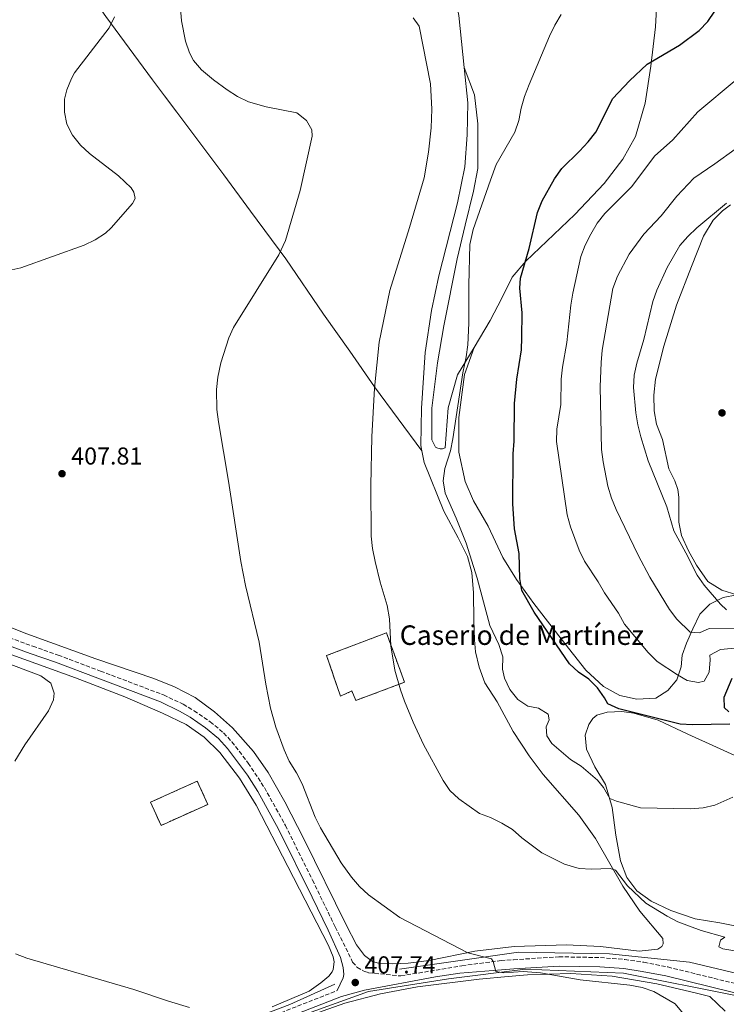
# Model space of a CAD drawing. Units: metres. Extents: x 604488 to 607965, y 4699143 to 4701510.
# Drawn here: x 605240 to 605529, y 4699940 to 4700344 of the extents above; entities that cross this region are included whole.
import ezdxf

# ---------------------------------------------------------------- set-up
doc = ezdxf.new("R2010")
doc.units = ezdxf.units.M
doc.header["$MEASUREMENT"] = 0
doc.linetypes.add('DGN Style 3', pattern=[2.435890702152634, 1.739921930109024, -0.6959687720436097])
for name, color, linetype, lineweight in [('Acequia sin especificar', 4, 'Continuous', 0), ('Camino', 7, 'DGN Style 3', 0), ('construcción   en ruinas', 1, 'Continuous', 0), ('contrucción  en ruinas', 1, 'DGN Style 3', 13), ('Cota de punto acotado terreno', 7, 'Continuous', 0), ('Curva de nivel directora', 30, 'Continuous', 30), ('Curva de nivel intermedia', 30, 'Continuous', 0), ('Línea de cambio de uso (parcela vista)', 92, 'Continuous', 0), ('Margen derecho', 7, 'Continuous', 0), ('Punto acotado terreno (símbolo)', 7, 'Continuous', 0), ('Texto de Borda', 7, 'Continuous', 0)]:
    doc.layers.add(name, color=color, linetype=linetype, lineweight=lineweight)
doc.styles.add('Style-Arial', font='arial.ttf')

# ---------------------------------------------------------------- blocks, each defined once
blk = doc.blocks.new('5PATER')
at = {"layer": 'Punto acotado terreno (símbolo)', "linetype": 'Continuous', "lineweight": 0}
h = blk.add_hatch(color=51, dxfattribs=at)
edge = h.paths.add_edge_path()
edge.add_ellipse((0, 0), major_axis=(-0.1095731443231308, -0.1110710700762829), ratio=0.9994222409660317, start_angle=0, end_angle=360)

msp = doc.modelspace()

# ---------------------------------------------------------------- linework, layer by layer
at = {"layer": 'Acequia sin especificar', "color": 4, "linetype": 'Continuous', "lineweight": 0}
for points in [[(605944.6299999999, 4700127.08, 413.3399999999965), (605877.4699999997, 4700078.859999999, 412.3000000000029), (605822.9400000004, 4700042.130000001, 411.9900000000052), (605739.7100000001, 4700007.689999999, 409.7599999999948), (605658.2000000002, 4699973.25, 408.570000000007), (605596.2100000001, 4699949.710000001, 409.6699999999983), (605583, 4699947.99, 409.8999999999942), (605569.7999999998, 4699946.850000001, 410), (605547.9900000002, 4699949.720000001, 410.4400000000023), (605514.1299999999, 4699957.75, 412.8300000000018), (605481.4100000003, 4699961.199999999, 411.7400000000052), (605444.0999999996, 4699961.77, 410.6999999999971), (605395.3099999996, 4699954.880000001, 408.6699999999983)], [(605352.7300000006, 4699934.890000001, 406.1100000000006), (605382.6799999997, 4699945.699999999, 407.7599999999948), (605415.4000000004, 4699950.869999999, 409.1699999999983), (605446.9699999997, 4699954.880000001, 410.1199999999953), (605487.1399999997, 4699953.16, 410.6600000000035), (605533.6399999997, 4699943.980000001, 410.1999999999971), (605567.5099999999, 4699937.09, 410)], [(605000.5199999996, 4699723.92, 396.3600000000006), (605061.0700000003, 4699775.289999999, 399.1100000000006), (605105.8499999996, 4699816.34, 399.9600000000065), (605145.7599999999, 4699850.779999999, 400), (605162.9800000006, 4699864.560000001, 400.320000000007), (605189.0999999996, 4699878.630000001, 401.1600000000035), (605227.5700000003, 4699893.550000001, 402.1699999999983), (605273.79, 4699911.350000001, 403.4100000000035), (605350.4400000004, 4699940.34, 406.3399999999965), (605368.8099999996, 4699948.67, 407.4199999999983)]]:
    msp.add_polyline3d(points, dxfattribs=at)
at = {"layer": 'Camino', "color": 7, "linetype": 'DGN Style 3', "lineweight": 0}
for points in [[(605203.4200000018, 4700102.52, 405.1199999999956), (605245.0499999998, 4700087.190000001, 405.4100000000035), (605255.469999998, 4700083.560000001, 405.8800000000047), (605272.8099999985, 4700077.010000002, 406.2200000000012), (605298.6799999987, 4700067.230000001, 407.320000000007), (605306.6700000016, 4700063.400000001, 407.5700000000072), (605311.1799999999, 4700060.730000001, 407.7700000000042), (605317.7499999991, 4700056.199999999, 408.1499999999943), (605323.27, 4700051.670000001, 408.4700000000012), (605326.6899999998, 4700048.020000001, 408.4900000000052), (605333.3199999994, 4700039.310000001, 408.6399999999995), (605339.969999999, 4700029.25, 408.6100000000007), (605348.5900000001, 4700013.750000001, 408.7500000000001), (605359.6700000021, 4699991.340000001, 408.820000000007), (605368.9799999994, 4699972.190000001, 408.2400000000054), (605376.1299999976, 4699957.790000001, 407.7400000000052), (605377.8999999978, 4699955.640000001, 407.7400000000052), (605380.94, 4699953.939999999, 407.7400000000052), (605382.640000001, 4699953.420000002, 407.820000000007), (605395.8999999977, 4699952.070000002, 408.1100000000005), (605420.9099999995, 4699956.290000001, 408.9799999999959), (605436.9299999991, 4699958.390000001, 410.1499999999942), (605442.0699999998, 4699958.720000001, 410.1999999999972), (605460.5899999985, 4699959.920000001, 410.4100000000036), (605477.6499999972, 4699959.619999999, 410.6499999999942), (605487.6200000006, 4699958.820000002, 410.8500000000059), (605495.4400000015, 4699957.680000001, 410.8699999999954), (605505.2499999995, 4699955.75, 410.699999999997), (605532.4200000004, 4699949.080000001, 410.4299999999931)], [(605344.5199999998, 4699936.140000002, 405.8800000000047), (605369.8099999987, 4699946.07, 407.1900000000024)]]:
    msp.add_polyline3d(points, dxfattribs=at)
at = {"layer": 'construcción   en ruinas', "color": 1, "linetype": 'Continuous', "lineweight": 0, "extrusion": (-0.08773558905761655, -0.03949482445914734, 0.995360550380441), "elevation": -238324.0441457886, "flags": 128}
msp.add_lwpolyline([(-4037326.143552485, 2469780.999003976), (-4037326.139916496, 2469759.909554338), (-4037336.595097836, 2469759.900477966), (-4037336.594628985, 2469780.999003976), (-4037326.143552485, 2469780.999003976)], close=True, dxfattribs=at)
at = {"layer": 'construcción   en ruinas', "color": 1, "linetype": 'Continuous', "lineweight": 0}
msp.add_polyline3d([(605397.3899999997, 4700072.41, 416.7100000000065), (605377.4600000001, 4700064.980000001, 415.1100000000006), (605375.8300000001, 4700068.850000001, 415.0299999999988), (605371.1399999997, 4700066.789999999, 413.7599999999948), (605365.4299999997, 4700083.359999999, 414.179999999993), (605389.9800000006, 4700092.680000001, 416.6300000000047)], close=True, dxfattribs=at)
at = {"layer": 'contrucción  en ruinas', "color": 1, "linetype": 'DGN Style 3', "lineweight": 13, "extrusion": (-0.08773558905761655, -0.03949482445914734, 0.995360550380441), "elevation": -238324.0443212599, "flags": 128}
msp.add_lwpolyline([(-4037326.139916496, 2469759.909554338), (-4037336.595097836, 2469759.900477966), (-4037336.594628985, 2469780.999003976), (-4037326.143552485, 2469780.999003976), (-4037326.139916496, 2469759.909554338)], dxfattribs=at)
at = {"layer": 'contrucción  en ruinas', "color": 1, "linetype": 'DGN Style 3', "lineweight": 13}
msp.add_polyline3d([(605377.4600000001, 4700064.980000001, 415.1100000000006), (605375.8300000001, 4700068.850000001, 415.0299999999988), (605371.1399999997, 4700066.789999999, 413.7599999999948), (605365.4299999997, 4700083.359999999, 414.179999999993), (605389.9800000006, 4700092.680000001, 416.6300000000047), (605397.3899999997, 4700072.41, 416.7100000000065), (605377.4600000001, 4700064.980000001, 415.1100000000006)], dxfattribs=at)
at = {"layer": 'Curva de nivel directora', "color": 30, "linetype": 'Continuous', "lineweight": 30, "elevation": 425, "flags": 128}
for points in [[(605444.5699999988, 4700233.86), (605444.8700000006, 4700238.020000001), (605448.3899999987, 4700250.140000002), (605451.9099999992, 4700264.95), (605453.7599999999, 4700269.670000001), (605458.78, 4700278.7), (605461.8400000001, 4700282.910000003), (605469.129999999, 4700290.050000001), (605472.6899999996, 4700293.859999999), (605475.7800000008, 4700297.789999999), (605482.73, 4700311.609999999), (605489.5000000005, 4700318.9), (605496.8499999996, 4700325.670000001), (605510.0700000008, 4700333.560000001), (605518.1299999986, 4700339.570000002), (605521.7000000004, 4700343.260000002), (605524.49, 4700347.41)], [(605530.639999999, 4700055.320000002), (605515.3100000002, 4700055.000000002), (605510.3099999999, 4700055.220000001), (605485.190000001, 4700061.57), (605480.629999999, 4700063.640000001), (605479.3499999982, 4700066.060000001), (605476.4699999993, 4700070.210000002), (605472.8399999995, 4700073.67), (605468.6199999994, 4700076.570000002), (605464.9499999991, 4700079.970000001), (605450.5099999999, 4700101.220000001), (605445.5099999999, 4700110), (605444.6899999996, 4700114.990000002), (605444.3499999997, 4700125.240000002), (605442.4199999986, 4700135.36), (605441.7300000001, 4700145.480000001), (605441.8599999998, 4700165.970000002), (605442.3299999991, 4700171.230000001), (605442.4999999991, 4700186.62), (605443.4400000002, 4700196.609999999), (605445.2799999996, 4700208.640000001), (605445.4899999996, 4700213.680000002), (605445.5799999991, 4700223.750000001), (605444.5699999988, 4700233.86)], [(605531.5499999986, 4700073.960000004), (605528.2099999993, 4700066.170000001), (605528.3999999992, 4700062.070000002), (605530.23, 4700060.280000002)]]:
    msp.add_lwpolyline(points, dxfattribs=at)
at = {"layer": 'Curva de nivel intermedia', "color": 30, "linetype": 'Continuous', "lineweight": 0, "flags": 128}
for points, elevation in [([(605511.5900000007, 4699936.680000001), (605508.22, 4699940.63), (605499.5499999998, 4699945.689999999), (605494.7000000017, 4699947.38), (605489.6400000012, 4699948.32), (605469.3100000002, 4699950.550000002), (605453.0500000013, 4699953.34), (605445.9700000002, 4699953.859999999), (605438.0199999998, 4699953.359999998), (605434.8099999999, 4699953.88), (605433.7300000006, 4699958.07), (605433.0500000009, 4699959.060000001), (605423.3700000005, 4699961.58), (605395.4999999999, 4699975.99), (605382.5899999995, 4699985.34), (605378.8800000013, 4699988.689999998), (605375.6400000004, 4699992.529999998), (605371.4400000004, 4699998.489999999), (605362.930000001, 4700012.73), (605360.7200000006, 4700017.199999998), (605355.4600000011, 4700030.759999999), (605353.17, 4700035.27), (605350.1700000004, 4700040.119999999), (605348.0899999995, 4700044.680000001), (605344.7099999998, 4700054.09), (605342.5000000015, 4700061.869999998), (605340.5500000002, 4700071.680000001), (605337.7899999997, 4700088.890000002), (605332.2199999996, 4700112.099999999), (605330.2900000007, 4700121.909999999), (605325.2999999997, 4700154.869999999), (605321.0999999996, 4700179.179999999), (605320.4700000016, 4700184.15), (605320.3600000021, 4700192.430000001), (605320.8400000003, 4700197.389999999), (605322.0800000009, 4700203.38), (605325.4100000013, 4700213.55), (605327.3300000012, 4700217.779999998), (605345.880000001, 4700247.640000001), (605348.6300000004, 4700253.390000001), (605354.6600000008, 4700273.929999999), (605359.4800000021, 4700296.27), (605359.4300000007, 4700298.759999999), (605357.2200000002, 4700302.65), (605353.3200000019, 4700305.789999999), (605340.7300000011, 4700308.240000002), (605333.5099999993, 4700310.34), (605328.9899999998, 4700312.49), (605324.7600000009, 4700315.160000001), (605319.0700000002, 4700319.249999999), (605314.26, 4700323.440000001), (605310.9400000008, 4700327.230000001), (605309.2199999996, 4700330.329999999), (605307.6399999993, 4700335.09), (605306.0000000009, 4700343.460000001), (605305.240000001, 4700353.630000001)], 410.0000000000001), ([(605278.5900000009, 4700345.079999999), (605276.3600000002, 4700340.609999998), (605262.2100000016, 4700322.099999999), (605260.9199999997, 4700319.84), (605259.0900000012, 4700315.160000001), (605258.1300000001, 4700311.41), (605258.0700000019, 4700306.079999999), (605259.050000001, 4700301.17), (605261.2800000017, 4700296.59), (605264.6900000004, 4700292.560000001), (605268.3499999995, 4700289.140000002), (605280.1900000013, 4700279.92), (605285.3600000013, 4700275.079999999), (605286.4299999997, 4700273.2), (605286.9999999997, 4700270.619999998), (605285.9300000013, 4700268.56), (605277.2499999999, 4700258.62), (605274.9000000006, 4700256.470000001), (605270.6700000018, 4700253.760000001), (605266.1600000011, 4700251.599999999), (605240.2000000017, 4700242.23), (605235.290000001, 4700241.160000001)], 405.0000000000001), ([(605400.8799999999, 4700344.759999999), (605403.4400000015, 4700341.349999999), (605407.99, 4700317.689999999), (605408.5900000012, 4700307.26), (605408.3200000009, 4700299.650000001), (605407.190000002, 4700289.720000001), (605405.4000000017, 4700279.080000001), (605399.4800000007, 4700258.84), (605391.2999999999, 4700232.929999999), (605387.0100000006, 4700211.779999999), (605385.1199999996, 4700192.99), (605383.9500000007, 4700172.999999999), (605383.5900000008, 4700153.01), (605383.7800000008, 4700132.24), (605384.2900000004, 4700127.27), (605385.3900000001, 4700121.970000001), (605387.440000002, 4700113.489999999), (605390.2699999996, 4700103.9), (605391.270000001, 4700098.46), (605391.8299999997, 4700087.34), (605393.4700000003, 4700077.36), (605395.7100000001, 4700069.359999998), (605397.400000002, 4700064.65), (605400.9800000006, 4700056.01), (605405.1800000004, 4700046.949999998), (605413.16, 4700032.210000002), (605416.0000000009, 4700028.029999999), (605419.5700000006, 4700024.599999999), (605428.0399999997, 4700018.619999999), (605432.6300000007, 4700016.970000001), (605437.2999999999, 4700014.730000001), (605441.5700000015, 4700012.109999998), (605445.3900000014, 4700008.65), (605453.7000000017, 4700002.600000001), (605462.8800000016, 4699997.850000001), (605468.9700000002, 4699996.140000001), (605473.9600000014, 4699995.880000001), (605481.6000000013, 4699996.050000001), (605483.8000000007, 4699995.4), (605488.7400000005, 4699988.99), (605496.1900000003, 4699981.92)], 415), ([(605461.600000001, 4700346), (605458.9900000002, 4700341.730000001), (605456.7200000016, 4700337.169999998), (605448.4500000014, 4700317.409999999), (605446.5800000004, 4700312.519999999), (605445.1900000002, 4700307.640000001), (605444.2100000011, 4700302.609999998), (605442.5199999991, 4700297.91), (605434.9599999997, 4700284.59), (605432.6100000006, 4700278.24), (605425.4800000003, 4700258.000000001), (605424.1700000005, 4700251.850000001), (605423.7100000001, 4700235.119999999), (605423.7700000005, 4700219.52), (605423.3200000012, 4700210.730000001), (605422.6900000009, 4700205.749999999), (605421.2600000004, 4700199.279999998), (605417.1900000002, 4700172.239999999), (605416.2800000004, 4700167.319999999), (605413.8600000018, 4700159.999999999), (605413.2699999996, 4700154.960000001), (605413.9900000015, 4700149.980000001), (605418.5600000002, 4700139.640000001), (605422.5900000002, 4700129.369999998), (605427.1400000011, 4700115.05), (605432.3700000015, 4700095.749999999), (605436.0800000018, 4700087.84), (605437.6599999998, 4700082.859999998), (605437.5200000014, 4700077.779999998), (605438.3500000006, 4700074.099999999), (605440.540000001, 4700069.51), (605443.7500000007, 4700065.42), (605447.9100000004, 4700062.65), (605452.2100000009, 4700061.859999999), (605456.2099999996, 4700059.389999999), (605456.6499999999, 4700057.08), (605455.4100000017, 4700054.149999999), (605455.7300000013, 4700050.529999998), (605457.7600000009, 4700047.369999998), (605465.3899999995, 4700040.810000001), (605469.7800000017, 4700037.989999999), (605476.4900000016, 4700032.300000001), (605478.9600000015, 4700029.279999999), (605481.5499999998, 4700024.849999999), (605484.2900000003, 4700023.67), (605494.0100000009, 4700021.039999999), (605514.5600000012, 4700020.56), (605519.7100000011, 4700020.949999998), (605524.5800000017, 4700022.100000001), (605531.8300000003, 4700025.359999998)], 420.0000000000001), ([(605536.9600000001, 4700086.84), (605526.8000000011, 4700085.859999998), (605522.5300000019, 4700083.599999999), (605522.6600000015, 4700081.640000001), (605522.2500000002, 4700076.600000001), (605520.1600000004, 4700072.91), (605517.8800000005, 4700072.4), (605513.2200000001, 4700073.12), (605509.2900000007, 4700075.449999999), (605500.9500000012, 4700080.999999999), (605497.2600000009, 4700084.59), (605487.52, 4700096.27), (605484.9899999998, 4700100.720000001), (605479.260000001, 4700109.140000001), (605476.7599999999, 4700113.539999999), (605471.1800000009, 4700121.999999999), (605468.8800000009, 4700126.569999999), (605467.0999999995, 4700131.289999999), (605465.3300000014, 4700136.140000001), (605464.0799999997, 4700140.98), (605459.6600000008, 4700171.079999999), (605459.8500000007, 4700176.09), (605461.3700000006, 4700186.31), (605461.5499999995, 4700196.58), (605462.0800000015, 4700201.550000001), (605463.9400000012, 4700211.699999999), (605465.5000000013, 4700226.9), (605466.2800000013, 4700231.84), (605469.6200000007, 4700246.859999998), (605471.42, 4700251.529999999), (605473.6799999998, 4700256.099999999), (605476.3600000021, 4700260.569999998), (605479.4100000008, 4700264.529999999), (605490.4800000016, 4700275.58), (605499.8300000014, 4700288.019999999), (605507.3000000013, 4700294.74), (605517.5300000019, 4700306.210000001), (605533.2499999995, 4700319.359999998)], 430), ([(605537.4699999996, 4700094.31), (605522.1900000023, 4700094.42), (605518.2400000005, 4700092.720000001), (605514.3500000011, 4700092.92), (605508.9700000011, 4700098.279999999), (605505.9600000003, 4700102.28), (605497.9400000004, 4700115.56), (605493.07, 4700124.509999999), (605484.050000001, 4700143.189999999), (605482.1800000002, 4700147.890000001), (605480.6700000014, 4700152.84), (605478.7100000011, 4700162.779999999), (605478.0899999999, 4700167.76), (605477.4999999999, 4700193.429999999), (605477.890000001, 4700203.519999998), (605478.4200000007, 4700208.5), (605482.7600000014, 4700233.81), (605484.5800000008, 4700238.81), (605489.390000001, 4700247.859999999), (605495.3800000012, 4700256.069999999), (605502.5000000002, 4700263.56), (605508.9199999997, 4700271.57), (605515.9000000001, 4700279.029999999), (605524.5900000005, 4700284.890000001), (605532.8600000007, 4700290.949999999)], 435.0000000000001), ([(605529.3600000005, 4700102.139999999), (605526.8900000005, 4700104.399999999), (605520.1500000014, 4700112.199999999), (605517.2300000001, 4700116.259999999), (605512.7000000017, 4700125.499999999), (605507.7599999995, 4700134.429999999), (605504.8899999997, 4700144.349999999), (605497.2400000008, 4700163.119999999), (605494.200000001, 4700173.05), (605492.9300000013, 4700177.890000001), (605492.1300000012, 4700182.829999999), (605491.17, 4700193.209999999), (605491.5000000009, 4700198.25), (605492.5100000012, 4700203.240000002), (605495.4400000015, 4700212.930000001), (605499.1400000007, 4700228.449999999), (605500.7900000003, 4700233.17), (605504.940000001, 4700242.399999999), (605510.14, 4700251.390000002), (605513.4400000015, 4700255.159999999), (605517.190000002, 4700258.699999998), (605529.3400000003, 4700268.800000001)], 440), ([(605232.1200000015, 4700081.16), (605248.4000000004, 4700075.109999999), (605252.4000000014, 4700072), (605253.860000001, 4700067.95), (605253.5200000012, 4700065.259999999), (605251.4500000014, 4700060.720000002), (605241.7599999997, 4700046.850000001), (605237.7499999999, 4700040.16)], 405.0000000000001), ([(605496.1900000003, 4699981.92), (605504.9700000001, 4699976.609999999), (605509.4100000013, 4699974.289999999), (605518.9500000011, 4699970.699999999), (605528.6400000006, 4699967.99), (605526.8800000015, 4699966.720000001), (605526.1799999997, 4699964.039999999), (605527.8400000005, 4699963.220000001), (605532.7800000003, 4699962.439999999)], 415), ([(605237.9900000012, 4699961.130000001), (605242.6600000004, 4699959.359999998), (605286.4499999998, 4699946.589999998), (605300.6499999999, 4699941.74), (605309.3300000014, 4699939.21)], 405.0000000000001)]:
    msp.add_lwpolyline(points, dxfattribs=dict(at, elevation=elevation))
at = {"layer": 'Línea de cambio de uso (parcela vista)', "color": 92, "linetype": 'Continuous', "lineweight": 0}
for points in [[(605394.5899999999, 4700562.369999999, 401.8399999999965), (605391.5999999996, 4700532.850000001, 403.7799999999988), (605389.4199999999, 4700513.630000001, 405.5500000000029), (605386.5499999998, 4700488.600000001, 406.9799999999959), (605382.3700000001, 4700447.350000001, 408.8300000000018), (605381.8499999996, 4700436.77, 409.679999999993), (605382.0199999996, 4700433.390000001, 410.179999999993), (605382.5599999996, 4700430.32, 410.6900000000023), (605384.1600000003, 4700426.42, 410.9400000000023), (605394.1100000005, 4700408.369999999, 412.9700000000012), (605404.3899999997, 4700391.189999999, 414.9900000000052), (605409.6500000004, 4700379.689999999, 415.5), (605417.0499999998, 4700358.07, 416.25), (605419.6399999997, 4700345.65, 416.3399999999965), (605421.8300000001, 4700324.390000001, 416.7400000000052)], [(605237.0199999996, 4700398.730000001, 399.3099999999977), (605244.1200000001, 4700389.09, 400.320000000007), (605256.2300000006, 4700371.939999999, 401.6699999999983), (605275.0099999999, 4700345.26, 404.6199999999953), (605294.0999999996, 4700319.310000001, 407.6499999999942), (605298.9900000002, 4700312.699999999, 407.7400000000052), (605304.0899999999, 4700306.029999999, 407.3099999999977), (605323.3099999996, 4700280.42, 407.4799999999959), (605334.3399999999, 4700265.51, 408.5), (605348.7400000002, 4700245.890000001, 410.2700000000041), (605364.2400000002, 4700223.220000001, 412.3699999999953), (605375.0300000003, 4700208.119999999, 413.3899999999995), (605385.0599999996, 4700193.5, 414.9900000000052), (605404.5199999996, 4700167.300000001, 417.429999999993)], [(605425.9199999999, 4700209.630000001, 420.8699999999953), (605432.4699999997, 4700220.689999999, 422.3800000000047), (605437.2000000002, 4700229.82, 423.4400000000023), (605441.4199999999, 4700238.4, 424.179999999993), (605447.1100000005, 4700245, 424.8099999999977), (605467.1200000001, 4700264.09, 427.6600000000035), (605479.1699999999, 4700276.869999999, 427.5500000000029), (605486.8799999999, 4700286.74, 427.6600000000035), (605492.0599999996, 4700296.029999999, 427.1300000000047), (605495.9400000004, 4700309.680000001, 426.6000000000058), (605498.3499999996, 4700324.83, 424.9100000000035), (605500.2000000002, 4700341.050000001, 422.6999999999971), (605501.1699999999, 4700358.5, 421.4400000000023)], [(605421.8300000001, 4700324.390000001, 416.7400000000052), (605423.3300000001, 4700309.83, 417.0099999999948), (605423, 4700296.800000001, 416.7599999999948), (605422.1100000005, 4700283.59, 416.679999999993), (605419.04, 4700268.92, 416.5899999999965), (605411.5, 4700238.930000001, 416.679999999993), (605408.4199999999, 4700224.779999999, 416.929999999993), (605405.8200000003, 4700207.59, 416.929999999993), (605404.3300000001, 4700184.730000001, 417.0099999999948), (605404.0999999996, 4700169.390000001, 417.3500000000058), (605404.5199999996, 4700167.300000001, 417.429999999993)], [(605425.9199999999, 4700209.630000001, 420.8699999999953), (605419.0599999996, 4700198.439999999, 419.429999999993), (605415.2400000002, 4700184.859999999, 418.929999999993), (605414.04, 4700168.5, 419.1000000000058), (605413.0099999999, 4700168.130000001, 419.1000000000058), (605412.0099999999, 4700168.15, 419.1000000000058), (605410.5899999999, 4700168.5, 419.179999999993), (605410.0599999996, 4700168.800000001, 419.179999999993), (605408.5899999999, 4700171.779999999, 419.179999999993), (605408.6100000005, 4700184.77, 419.0099999999948), (605410.9500000002, 4700203.33, 418.7599999999948), (605413.4600000001, 4700218.51, 418.7599999999948), (605418.9000000004, 4700245.9, 419.2599999999948), (605422.2300000006, 4700259.75, 419.6900000000023), (605425.6900000004, 4700273.66, 419.5200000000041), (605427.4800000006, 4700282.99, 419.2599999999948), (605427.3700000001, 4700301.26, 418.3399999999965), (605426, 4700313.189999999, 417.6600000000035), (605421.8300000001, 4700324.390000001, 416.7400000000052)], [(605533.5700000003, 4700108.26, 441.6900000000023), (605527.4400000004, 4700110.230000001, 441.0599999999977), (605521.6299999999, 4700113.730000001, 440.7400000000052), (605517.0599999996, 4700120.369999999, 440.5299999999989), (605513.75, 4700126.32, 440.429999999993), (605510.9199999999, 4700132.550000001, 440.5299999999989), (605509.7800000003, 4700137.980000001, 440.9499999999971), (605509.7100000001, 4700148.24, 441.4799999999959), (605509.4000000004, 4700151.42, 441.8000000000029), (605508.1100000005, 4700155.02, 441.8000000000029), (605505.6799999997, 4700159.91, 441.8999999999942), (605503.0999999996, 4700171.970000001, 442.1100000000006), (605500.5999999996, 4700178.15, 442.0099999999948), (605499.7199999997, 4700183.699999999, 442.0099999999948), (605499.4800000006, 4700190.119999999, 442.0099999999948), (605500.1500000004, 4700196.600000001, 442.0099999999948), (605503.6100000005, 4700210.09, 442.429999999993), (605508.8499999996, 4700226.939999999, 442.6399999999995), (605514.9800000006, 4700242.779999999, 442.1100000000006), (605519.9000000004, 4700255.199999999, 441.0599999999977), (605523.8200000003, 4700261.779999999, 440.5299999999989), (605527.5999999996, 4700265.609999999, 440.429999999993), (605530.9699999997, 4700268.029999999, 440.429999999993)], [(605533.5700000003, 4700108.26, 441.6900000000023), (605527.9699999997, 4700107.220000001, 440.6399999999995), (605522.4400000004, 4700104.4, 438.9499999999971), (605518.4400000004, 4700100.350000001, 437.2599999999948), (605515.4900000002, 4700094.27, 435.4700000000012), (605512.9699999997, 4700088.460000001, 433.1499999999942), (605511.1399999997, 4700083.529999999, 432.1000000000058), (605510.7199999997, 4700078.720000001, 430.8800000000047), (605508.8899999997, 4700073.460000001, 429.929999999993), (605505.2199999997, 4700069.039999999, 428.8800000000047), (605500.4000000004, 4700065.850000001, 427.929999999993), (605492.5700000003, 4700065.539999999, 427.6100000000006), (605485.6399999997, 4700067.07, 426.8800000000047), (605478.9600000001, 4700070.66, 425.7200000000012), (605471.6399999997, 4700077.430000001, 425.7200000000012), (605461.5499999998, 4700090.210000001, 425.929999999993), (605450.4199999999, 4700104.65, 425.2899999999936), (605443.2800000003, 4700114.550000001, 424.7700000000041), (605437.7199999997, 4700123.5, 424.0299999999989), (605431.6200000001, 4700136.33, 423.1900000000023), (605425.6100000005, 4700146.779999999, 422.3399999999965), (605422.2100000001, 4700154.680000001, 421.2899999999936), (605419.6100000005, 4700166.710000001, 420.5500000000029), (605419.5999999996, 4700180.91, 420.1300000000047), (605422.0199999996, 4700198.59, 420.1300000000047), (605425.9199999999, 4700209.630000001, 420.8699999999953)], [(605404.5199999996, 4700167.300000001, 417.429999999993), (605405.4800000006, 4700162.439999999, 417.6000000000058), (605413.4299999997, 4700142.560000001, 419.3699999999953), (605419.4100000003, 4700131.58, 419.7100000000065), (605423.1500000004, 4700123.92, 419.6300000000047), (605424.9000000004, 4700117.460000001, 419.6300000000047), (605425.5800000001, 4700109.109999999, 419.7100000000065), (605425.8300000001, 4700097.720000001, 419.6300000000047), (605425.9900000002, 4700089.779999999, 419.2100000000065), (605426.5300000003, 4700084.949999999, 419.1199999999953), (605428, 4700078.66, 418.8699999999953), (605430.3300000001, 4700072.17, 418.7799999999988), (605435.3200000003, 4700064.41, 419.0099999999948), (605441.9500000002, 4700052.230000001, 418.1699999999983), (605448.4900000002, 4700042.33, 417.5399999999936), (605454.25, 4700034.619999999, 417.1100000000006), (605468.7599999999, 4700017.949999999, 417.2200000000012), (605475.5700000003, 4700008.369999999, 416.4799999999959), (605486.8799999999, 4699988.810000001, 414.5800000000018), (605493.8099999996, 4699978.58, 413.6300000000047), (605503.2300000006, 4699967.359999999, 412.2599999999948), (605503.3099999996, 4699965.199999999, 411.8399999999965), (605502.7800000003, 4699964.109999999, 411.8399999999965), (605501.2300000006, 4699963.119999999, 411.7400000000052), (605493.4699999997, 4699962.27, 411.7400000000052), (605477.6799999997, 4699964.180000001, 411.8399999999965), (605463.79, 4699964.880000001, 411.5299999999988), (605442.3700000001, 4699964.130000001, 411.2100000000065), (605426.1600000003, 4699962.220000001, 410.1600000000035), (605407.4400000004, 4699958.439999999, 409.1399999999995), (605398.9299999997, 4699957.380000001, 408.6399999999995), (605392.3399999999, 4699957.01, 408.5500000000029), (605386.7100000001, 4699957.310000001, 408.4700000000012), (605384.2400000002, 4699958.060000001, 408.4700000000012), (605381.0199999996, 4699960.42, 408.5500000000029), (605377.6500000004, 4699964.84, 408.7200000000012), (605373.4500000002, 4699972.980000001, 409.0599999999977), (605356.1500000004, 4700008.33, 409.7299999999959), (605348.2999999998, 4700023.41, 409.6499999999942), (605341.4699999997, 4700035.41, 409.3099999999977), (605335.5300000003, 4700044.07, 408.8899999999995), (605326.8499999996, 4700053.710000001, 408.4700000000012), (605319.54, 4700060.300000001, 408.4700000000012), (605311.5499999998, 4700066.16, 407.9600000000065), (605303.0999999996, 4700070.59, 407.2899999999936), (605294.7100000001, 4700074.02, 406.8699999999953), (605270.9000000004, 4700082.09, 406.0200000000041), (605242.5800000001, 4700092.26, 405.6900000000023), (605219.0899999999, 4700101.51, 405.3500000000058)], [(605229.9699999997, 4700086.02, 404.9400000000023), (605262.5599999996, 4700074.25, 405.9499999999971), (605282.75, 4700066.49, 407.3899999999995), (605298.2100000001, 4700059.810000001, 408.1499999999942), (605307.8700000001, 4700055.16, 408.3099999999977), (605315.2599999999, 4700049.91, 408.7400000000052), (605321.7699999996, 4700043.609999999, 409.2400000000052), (605329.7800000003, 4700033.16, 409.2400000000052), (605336.5899999999, 4700022, 408.8999999999942), (605349.54, 4699996.970000001, 408.9900000000052), (605366.2699999996, 4699964.609999999, 407.8099999999977), (605368.1900000004, 4699959.880000001, 407.8099999999977), (605368.5, 4699957.92, 407.8099999999977), (605368.1500000004, 4699954.730000001, 407.6399999999995), (605367.7199999997, 4699953.720000001, 407.6399999999995), (605366.4100000003, 4699951.939999999, 407.3899999999995), (605363.1100000005, 4699949.210000001, 407.0500000000029), (605358.2699999996, 4699945.800000001, 406.8800000000047), (605343.0899999999, 4699939.359999999, 405.8699999999953)], [(605538.2100000001, 4699971.460000001, 417.5500000000029), (605526.5700000003, 4699973.850000001, 417.0200000000041), (605516.5099999999, 4699975.51, 416.070000000007), (605506.4800000006, 4699978.850000001, 415.4400000000023), (605498.5, 4699982.74, 414.9100000000035), (605492.5099999999, 4699986.930000001, 415.0200000000041), (605488.4400000004, 4699992.449999999, 415.5399999999936), (605485.9299999997, 4699999.27, 416.179999999993), (605483.9100000003, 4700009.720000001, 417.5500000000029), (605482.4800000006, 4700021.15, 419.5500000000029), (605479.6699999999, 4700030.51, 420.8099999999977), (605475.3700000001, 4700037.74, 421.2400000000052), (605471.9299999997, 4700044.99, 422.1900000000023), (605471.3700000001, 4700050.810000001, 423.0299999999989), (605472.8300000001, 4700055.100000001, 423.8699999999953), (605474.4800000006, 4700057.600000001, 423.9799999999959), (605476.1299999999, 4700058.970000001, 423.9799999999959), (605480.4400000004, 4700060.210000001, 424.3999999999942), (605486.4800000006, 4700060.449999999, 424.929999999993), (605491.4000000004, 4700059.800000001, 425.1399999999995), (605501.3700000001, 4700056.850000001, 424.820000000007), (605513.4800000006, 4700051.16, 423.7700000000041), (605536.9900000002, 4700040.49, 421.2400000000052)], [(605528.7100000001, 4699937.600000001, 410.5099999999948), (605522.4299999997, 4699943.630000001, 410.5099999999948), (605516.5199999996, 4699945.230000001, 410.1900000000023), (605500.7100000001, 4699948.869999999, 410.3000000000029), (605482.4299999997, 4699951.99, 410.6100000000006), (605465.5099999999, 4699953.140000001, 410.1900000000023), (605447.7100000001, 4699952.539999999, 409.6600000000035), (605439.7800000003, 4699951.800000001, 409.6600000000035), (605427.9199999999, 4699950.77, 409.2400000000052), (605402.7599999999, 4699947.59, 408.3099999999977), (605387.4800000006, 4699944.810000001, 407.6399999999995), (605372.9699999997, 4699940.939999999, 406.6300000000047), (605352.9000000004, 4699933.779999999, 405.8699999999953)]]:
    msp.add_polyline3d(points, dxfattribs=at)
at = {"layer": 'Margen derecho', "color": 7, "linetype": 'Continuous', "lineweight": 0}
for points in [[(605205.1099999994, 4700098.520000001, 405.1199999999956), (605243.9899999981, 4700084.24, 405.4100000000035), (605254.3999999973, 4700080.619999999, 405.8800000000047), (605271.6999999998, 4700074.080000001, 406.2200000000012), (605297.4499999991, 4700064.350000001, 407.320000000007), (605305.1900000018, 4700060.630000002, 407.5700000000072), (605309.4899999979, 4700058.080000003, 407.7700000000042), (605315.8700000015, 4700053.689999999, 408.1499999999943), (605321.1099999986, 4700049.380000002, 408.4700000000012), (605324.8700000005, 4700045.290000002, 408.4900000000052), (605332.9899999986, 4700034.300000002, 408.6699999999982), (605337.2800000003, 4700027.640000001, 408.6100000000007), (605345.8099999975, 4700012.290000002, 408.7500000000001), (605359.5799999982, 4699984.37, 408.6900000000023), (605366.1599999988, 4699970.82, 408.2400000000054), (605371.140000001, 4699959.590000001, 407.820000000007), (605372.1900000013, 4699955.529999999, 407.6499999999942), (605372.4499999986, 4699952.67, 407.5700000000072), (605372.2399999984, 4699951.250000001, 407.5700000000072), (605369.8099999987, 4699946.07, 407.1900000000024)], [(605332.6199999999, 4699928.470000003, 405.2700000000041), (605371.609999998, 4699943.650000001, 407.2299999999959), (605380.9699999989, 4699946.270000001, 407.6900000000023), (605410.1400000004, 4699951.680000001, 408.4400000000023), (605420.0100000009, 4699953.230000001, 408.8899999999995), (605437.1799999992, 4699954.640000002, 410.1499999999942), (605442.129999998, 4699954.960000002, 410.1999999999972), (605460.6799999999, 4699956.15, 410.4100000000036), (605477.4699999985, 4699955.86, 410.6499999999942), (605487.1999999982, 4699955.08, 410.8500000000059), (605494.8099999989, 4699953.970000002, 410.8699999999954), (605504.4299999992, 4699952.08, 410.699999999997), (605531.6099999989, 4699945.41, 410.4299999999931), (605547.3400000002, 4699942.300000002, 409.929999999993), (605558.7399999974, 4699940.820000002, 409.6000000000058), (605567.6999999982, 4699940.189999999, 409.4100000000036)]]:
    msp.add_polyline3d(points, dxfattribs=at)

# ---------------------------------------------------------------- block references
at = {"layer": 'Punto acotado terreno (símbolo)', "color": 7, "linetype": 'Continuous', "lineweight": 0, "xscale": 10, "yscale": 10, "zscale": 10}
for p in [(605527.4699999995, 4700182.810000001, 442.8399999999965), (605257.0599999973, 4700157.890000002, 407.8099999999977), (605377.1900000015, 4699949.380000004, 407.7400000000057)]:
    msp.add_blockref('5PATER', p, dxfattribs=at)

# ---------------------------------------------------------------- texts
at = {"layer": 'Cota de punto acotado terreno', "color": 7, "linetype": 'Continuous', "lineweight": 0, "style": 'Style-Arial'}
for s, p in [('407.81', (605260.8099999983, 4700161.640000002, 407.8099999999977)), ('407.74', (605380.9400000004, 4699953.13, 407.7400000000052))]:
    msp.add_text(s, height=7.000000000000002, dxfattribs=at).set_placement(p)
at = {"layer": 'Texto de Borda', "color": 7, "linetype": 'Continuous', "lineweight": 0, "style": 'Style-Arial'}
msp.add_text('Caserio de Martínez', height=8, dxfattribs=at).set_placement((605395.410000001, 4700087.730000001, 415.4499999999971))

doc.saveas('drawing.dxf')
